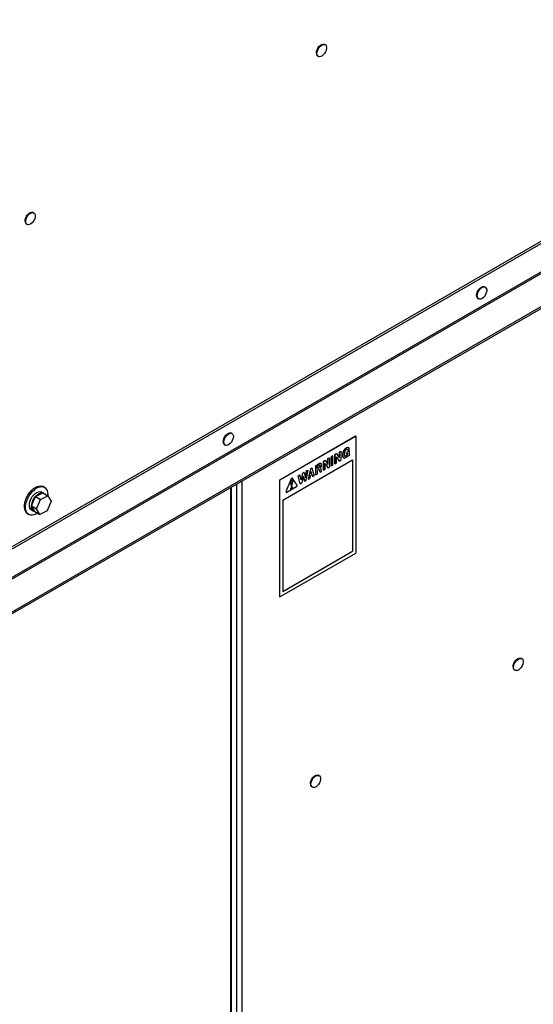
# Model space of a CAD drawing. Units: inches. Extents: x 9 to 586, y 9 to 376.
# Drawn here: x 307 to 317, y 284 to 303 of the extents above; entities that cross this region are included whole.
import ezdxf

# ---------------------------------------------------------------- set-up
doc = ezdxf.new("R2010")
doc.units = ezdxf.units.IN
doc.header["$MEASUREMENT"] = 0

msp = doc.modelspace()

# ---------------------------------------------------------------- linework, layer by layer
at = {"color": 7, "linetype": 'Continuous', "lineweight": 25, "ltscale": 35}
for p, q in [((326.06, 303.791), (271.193, 272.117)), ((326.097, 303.769), (271.23, 272.095)), ((326.221, 303.284), (271.106, 271.467)), ((326.233, 303.259), (271.119, 271.442)), ((326.578, 302.779), (271.711, 271.105)), ((326.584, 302.817), (271.717, 271.143)), ((312.935, 302.494), (312.922, 302.501)), ((312.791, 302.273), (312.804, 302.266)), ((307.243, 299.208), (307.23, 299.215)), ((307.099, 298.987), (307.111, 298.98)), ((316.065, 297.754), (316.053, 297.761)), ((315.922, 297.534), (315.934, 297.527)), ((311.116, 294.897), (311.103, 294.904)), ((312.049, 293.991), (313.532, 294.847)), ((312.052, 293.989), (313.535, 294.845)), ((313.535, 294.845), (313.532, 294.847)), ((313.535, 294.845), (313.535, 292.559)), ((310.972, 294.676), (310.984, 294.669)), ((313.088, 294.461), (313.059, 294.445)), ((313.088, 294.461), (313.059, 294.444)), ((313.059, 294.266), (313.059, 294.445)), ((313.059, 294.444), (313.059, 294.445)), ((313.059, 294.266), (313.059, 294.444)), ((313.088, 294.461), (313.088, 294.461)), ((313.088, 294.282), (313.088, 294.461)), ((313.126, 294.484), (313.158, 294.502)), ((313.126, 294.484), (313.126, 294.305)), ((313.127, 294.483), (313.126, 294.484)), ((313.127, 294.483), (313.158, 294.502)), ((313.127, 294.305), (313.127, 294.483)), ((313.158, 294.502), (313.158, 294.502)), ((313.158, 294.502), (313.214, 294.42)), ((313.213, 294.534), (313.243, 294.551)), ((313.213, 294.42), (313.213, 294.534)), ((313.214, 294.534), (313.213, 294.534)), ((313.214, 294.534), (313.243, 294.55)), ((313.214, 294.42), (313.214, 294.534)), ((313.243, 294.55), (313.243, 294.551)), ((313.243, 294.55), (313.243, 294.372)), ((313.275, 294.491), (313.275, 294.458)), ((313.276, 294.491), (313.275, 294.491)), ((313.276, 294.457), (313.275, 294.458)), ((313.276, 294.491), (313.276, 294.457)), ((313.305, 294.507), (313.305, 294.474)), ((313.333, 294.458), (313.353, 294.469)), ((313.334, 294.457), (313.333, 294.458)), ((313.334, 294.457), (313.353, 294.468)), ((313.343, 294.608), (313.353, 294.614)), ((313.344, 294.608), (313.343, 294.608)), ((313.344, 294.608), (313.353, 294.614)), ((313.344, 294.574), (313.353, 294.58)), ((313.353, 294.614), (313.353, 294.614)), ((313.411, 294.558), (313.353, 294.525)), ((313.411, 294.558), (313.353, 294.524)), ((313.353, 294.491), (313.353, 294.525)), ((313.353, 294.524), (313.353, 294.525)), ((313.353, 294.491), (313.353, 294.524)), ((313.381, 294.507), (313.353, 294.491)), ((313.353, 294.491), (313.353, 294.491)), ((313.353, 294.468), (313.353, 294.469)), ((313.38, 294.575), (313.379, 294.575)), ((313.411, 294.468), (313.382, 294.452)), ((313.382, 294.461), (313.382, 294.452)), ((313.382, 294.46), (313.382, 294.452)), ((313.382, 294.452), (313.382, 294.452)), ((313.383, 294.571), (313.383, 294.57)), ((313.394, 294.618), (313.394, 294.618)), ((313.411, 294.468), (313.411, 294.558)), ((313.411, 294.558), (313.411, 294.558)), ((312.111, 293.595), (313.473, 294.381)), ((312.112, 293.595), (313.473, 294.381)), ((312.749, 294.266), (312.82, 294.306)), ((312.749, 294.266), (312.749, 294.087)), ((312.75, 294.266), (312.749, 294.266)), ((312.75, 294.266), (312.82, 294.306)), ((312.75, 294.266), (312.75, 294.087)), ((312.82, 294.273), (312.779, 294.249)), ((312.779, 294.249), (312.821, 294.272)), ((312.82, 294.306), (312.82, 294.306)), ((312.821, 294.272), (312.82, 294.273)), ((312.833, 294.274), (312.832, 294.274)), ((312.853, 294.309), (312.852, 294.31)), ((312.904, 294.355), (312.936, 294.373)), ((312.904, 294.355), (312.904, 294.177)), ((312.905, 294.355), (312.904, 294.355)), ((312.905, 294.355), (312.936, 294.373)), ((312.905, 294.176), (312.905, 294.355)), ((312.934, 294.309), (312.99, 294.226)), ((312.934, 294.193), (312.934, 294.309)), ((312.934, 294.308), (312.989, 294.226)), ((312.936, 294.373), (312.992, 294.291)), ((312.936, 294.373), (312.936, 294.373)), ((312.991, 294.406), (313.02, 294.422)), ((312.991, 294.292), (312.991, 294.406)), ((312.992, 294.405), (312.991, 294.406)), ((312.992, 294.405), (313.021, 294.422)), ((312.992, 294.291), (312.992, 294.405)), ((313.021, 294.422), (313.02, 294.422)), ((313.021, 294.422), (313.021, 294.243)), ((313.059, 294.266), (313.088, 294.282)), ((313.059, 294.266), (313.059, 294.266)), ((313.127, 294.305), (313.126, 294.305)), ((313.127, 294.305), (313.156, 294.322)), ((313.156, 294.437), (313.212, 294.354)), ((313.156, 294.437), (313.212, 294.354)), ((313.156, 294.322), (313.156, 294.437)), ((313.212, 294.354), (313.243, 294.372)), ((313.212, 294.354), (313.212, 294.354)), ((313.292, 294.42), (313.293, 294.42)), ((313.334, 294.424), (313.353, 294.435)), ((313.473, 294.381), (313.473, 294.381)), ((313.473, 294.381), (313.473, 292.594)), ((312.411, 294.071), (312.441, 294.088)), ((312.411, 294.07), (312.441, 294.088)), ((312.45, 293.914), (312.411, 294.071)), ((312.411, 294.07), (312.411, 294.071)), ((312.45, 293.914), (312.411, 294.07)), ((312.466, 293.988), (312.441, 294.088)), ((312.441, 294.088), (312.441, 294.088)), ((312.493, 294.118), (312.466, 293.989)), ((312.494, 294.118), (312.466, 293.988)), ((312.508, 294.062), (312.48, 293.931)), ((312.493, 294.118), (312.522, 294.135)), ((312.494, 294.118), (312.493, 294.118)), ((312.494, 294.118), (312.523, 294.134)), ((312.508, 294.062), (312.536, 293.964)), ((312.508, 294.061), (312.535, 293.964)), ((312.523, 294.134), (312.522, 294.135)), ((312.523, 294.134), (312.55, 294.037)), ((312.55, 294.038), (312.574, 294.165)), ((312.55, 294.037), (312.575, 294.165)), ((312.566, 293.981), (312.605, 294.182)), ((312.574, 294.165), (312.604, 294.182)), ((312.575, 294.165), (312.574, 294.165)), ((312.575, 294.165), (312.605, 294.182)), ((312.648, 294.207), (312.604, 294.004)), ((312.605, 294.182), (312.604, 294.182)), ((312.648, 294.207), (312.605, 294.003)), ((312.646, 294.072), (312.635, 294.021)), ((312.646, 294.072), (312.68, 294.091)), ((312.648, 294.207), (312.677, 294.224)), ((312.648, 294.207), (312.677, 294.224)), ((312.648, 294.207), (312.648, 294.207)), ((312.663, 294.151), (312.654, 294.11)), ((312.663, 294.151), (312.654, 294.11)), ((312.654, 294.11), (312.672, 294.12)), ((312.654, 294.11), (312.654, 294.11)), ((312.663, 294.151), (312.663, 294.151)), ((312.663, 294.151), (312.672, 294.12)), ((312.677, 294.224), (312.721, 294.07)), ((312.677, 294.224), (312.677, 294.224)), ((312.679, 294.091), (312.69, 294.053)), ((312.68, 294.091), (312.691, 294.053)), ((312.691, 294.053), (312.721, 294.07)), ((312.75, 294.087), (312.749, 294.087)), ((312.75, 294.087), (312.779, 294.104)), ((312.779, 294.21), (312.779, 294.249)), ((312.779, 294.249), (312.779, 294.21)), ((312.779, 294.249), (312.779, 294.249)), ((312.821, 294.233), (312.779, 294.21)), ((312.779, 294.21), (312.779, 294.21)), ((312.779, 294.176), (312.805, 294.191)), ((312.779, 294.176), (312.779, 294.104)), ((312.836, 294.137), (312.828, 294.183)), ((312.829, 294.182), (312.828, 294.183)), ((312.837, 294.137), (312.829, 294.182)), ((312.837, 294.137), (312.836, 294.137)), ((312.837, 294.137), (312.866, 294.154)), ((312.866, 294.154), (312.857, 294.205)), ((312.905, 294.176), (312.904, 294.177)), ((312.905, 294.176), (312.934, 294.193)), ((312.99, 294.226), (312.989, 294.226)), ((312.99, 294.226), (313.021, 294.243)), ((312.052, 293.989), (312.049, 293.991)), ((312.049, 291.705), (312.049, 293.991)), ((312.052, 291.703), (312.052, 293.989)), ((312.175, 293.761), (312.27, 294.004)), ((312.176, 293.761), (312.271, 294.004)), ((312.263, 293.934), (312.281, 293.86)), ((312.281, 293.86), (312.263, 293.934)), ((312.263, 293.934), (312.263, 293.934)), ((312.271, 294.004), (312.27, 294.004)), ((312.288, 293.864), (312.305, 293.958)), ((312.295, 294.021), (312.294, 294.021)), ((312.392, 293.886), (312.297, 294.019)), ((312.3, 293.978), (312.299, 293.979)), ((312.45, 293.914), (312.48, 293.931)), ((312.45, 293.914), (312.45, 293.914)), ((312.536, 293.964), (312.535, 293.964)), ((312.536, 293.964), (312.566, 293.981)), ((312.605, 294.003), (312.604, 294.004)), ((312.605, 294.003), (312.635, 294.021)), ((312.691, 294.053), (312.69, 294.053)), ((307.275, 293.663), (307.418, 293.737)), ((307.374, 293.606), (307.517, 293.68)), ((307.441, 293.728), (307.398, 293.752)), ((307.418, 293.737), (307.517, 293.68)), ((307.451, 293.843), (307.426, 293.857)), ((307.517, 293.68), (307.582, 293.57)), ((311.105, 265.661), (311.105, 293.846)), ((312.176, 293.761), (312.175, 293.761)), ((312.178, 293.741), (312.178, 293.741)), ((312.379, 293.852), (312.189, 293.742)), ((312.272, 293.806), (312.272, 293.806)), ((312.281, 293.86), (312.288, 293.864)), ((312.281, 293.86), (312.281, 293.86)), ((312.297, 293.848), (312.296, 293.848)), ((307.197, 293.479), (307.275, 293.663)), ((307.275, 293.663), (307.374, 293.606)), ((307.296, 293.422), (307.374, 293.606)), ((307.582, 293.57), (307.504, 293.387)), ((312.111, 293.595), (312.111, 291.809)), ((312.112, 293.595), (312.111, 293.595)), ((312.112, 293.595), (312.112, 291.809)), ((307.12, 293.327), (307.145, 293.312)), ((307.197, 293.479), (307.296, 293.422)), ((307.262, 293.37), (307.197, 293.479)), ((307.197, 293.403), (307.239, 293.379)), ((307.262, 293.37), (307.361, 293.313)), ((307.361, 293.313), (307.296, 293.422)), ((307.504, 293.387), (307.361, 293.313)), ((312.052, 291.703), (313.535, 292.559)), ((312.112, 291.809), (313.473, 292.594)), ((312.112, 291.809), (312.111, 291.809)), ((312.052, 291.703), (312.049, 291.705)), ((316.777, 290.494), (316.765, 290.502)), ((316.634, 290.274), (316.646, 290.267)), ((312.818, 288.208), (312.805, 288.216)), ((312.674, 287.988), (312.686, 287.981))]:
    msp.add_line(p, q, dxfattribs=at)
at = {"color": 8, "linetype": 'Continuous', "lineweight": 25, "ltscale": 35}
for p, q in [((311.202, 293.903), (311.202, 265.896)), ((311.307, 293.963), (311.307, 265.901)), ((311.083, 293.834), (311.083, 265.63))]:
    msp.add_line(p, q, dxfattribs=at)
at = {"color": 7, "linetype": 'Continuous', "lineweight": 25, "ltscale": 35, "flags": 128}
for points in [[(312.764, 302.333), (312.767, 302.364), (312.778, 302.397), (312.794, 302.429), (312.814, 302.458), (312.838, 302.481), (312.863, 302.498), (312.888, 302.506), (312.91, 302.505), (312.922, 302.501)], [(312.776, 302.326), (312.78, 302.357), (312.79, 302.39), (312.806, 302.422), (312.827, 302.45), (312.85, 302.474), (312.876, 302.49), (312.9, 302.499), (312.923, 302.498), (312.941, 302.489), (312.954, 302.472), (312.961, 302.448), (312.961, 302.418), (312.954, 302.386), (312.941, 302.354), (312.923, 302.323), (312.9, 302.297), (312.876, 302.277), (312.85, 302.264), (312.827, 302.26), (312.806, 302.265), (312.79, 302.278), (312.78, 302.299), (312.776, 302.326)], [(307.072, 299.047), (307.075, 299.078), (307.085, 299.111), (307.101, 299.143), (307.122, 299.171), (307.146, 299.195), (307.171, 299.212), (307.196, 299.22), (307.218, 299.219), (307.23, 299.215)], [(307.084, 299.04), (307.088, 299.071), (307.098, 299.104), (307.114, 299.136), (307.134, 299.164), (307.158, 299.188), (307.183, 299.204), (307.208, 299.213), (307.231, 299.212), (307.249, 299.203), (307.262, 299.186), (307.269, 299.162), (307.269, 299.132), (307.262, 299.1), (307.249, 299.068), (307.231, 299.037), (307.208, 299.011), (307.183, 298.991), (307.158, 298.978), (307.134, 298.974), (307.114, 298.979), (307.098, 298.992), (307.088, 299.013), (307.084, 299.04)], [(315.895, 297.594), (315.898, 297.625), (315.908, 297.658), (315.924, 297.69), (315.945, 297.718), (315.969, 297.742), (315.994, 297.758), (316.019, 297.766), (316.041, 297.766), (316.053, 297.761)], [(315.907, 297.587), (315.911, 297.618), (315.921, 297.651), (315.937, 297.682), (315.957, 297.711), (315.981, 297.735), (316.006, 297.751), (316.031, 297.759), (316.054, 297.759), (316.072, 297.749), (316.085, 297.732), (316.092, 297.708), (316.092, 297.678), (316.085, 297.646), (316.072, 297.614), (316.053, 297.583), (316.031, 297.557), (316.006, 297.537), (315.981, 297.524), (315.957, 297.521), (315.936, 297.526), (315.92, 297.539), (315.91, 297.56), (315.907, 297.587)], [(310.945, 294.737), (310.948, 294.768), (310.959, 294.8), (310.975, 294.832), (310.995, 294.861), (311.019, 294.884), (311.044, 294.901), (311.069, 294.909), (311.091, 294.908), (311.103, 294.904)], [(310.957, 294.73), (310.961, 294.761), (310.971, 294.793), (310.987, 294.825), (311.008, 294.854), (311.031, 294.877), (311.057, 294.894), (311.081, 294.902), (311.104, 294.901), (311.122, 294.892), (311.135, 294.874), (311.142, 294.85), (311.142, 294.821), (311.135, 294.789), (311.122, 294.756), (311.103, 294.726), (311.081, 294.7), (311.056, 294.679), (311.031, 294.667), (311.007, 294.663), (310.986, 294.668), (310.971, 294.682), (310.961, 294.703), (310.957, 294.73)], [(313.275, 294.458), (313.277, 294.445), (313.28, 294.434), (313.285, 294.426), (313.292, 294.42), (313.292, 294.42)], [(313.408, 294.601), (313.404, 294.609), (313.399, 294.614), (313.393, 294.618), (313.386, 294.621), (313.379, 294.621), (313.371, 294.62), (313.362, 294.618), (313.353, 294.614)], [(313.38, 294.575), (313.378, 294.578), (313.376, 294.581), (313.373, 294.583), (313.369, 294.584), (313.366, 294.584), (313.362, 294.583), (313.357, 294.582), (313.353, 294.58)], [(313.379, 294.575), (313.382, 294.571), (313.383, 294.571)], [(313.38, 294.575), (313.383, 294.571), (313.387, 294.57), (313.393, 294.571), (313.398, 294.575), (313.403, 294.581), (313.407, 294.588), (313.408, 294.595), (313.408, 294.601)], [(312.847, 294.226), (312.857, 294.243), (312.864, 294.262), (312.866, 294.28), (312.864, 294.295), (312.857, 294.306), (312.847, 294.312), (312.834, 294.312), (312.82, 294.306)], [(312.82, 294.273), (312.827, 294.275), (312.832, 294.274)], [(312.821, 294.233), (312.827, 294.239), (312.833, 294.246), (312.836, 294.254), (312.837, 294.263), (312.836, 294.269), (312.833, 294.274), (312.827, 294.275), (312.821, 294.272)], [(312.829, 294.182), (312.828, 294.186), (312.826, 294.19), (312.823, 294.192), (312.82, 294.194), (312.817, 294.195), (312.813, 294.195), (312.809, 294.193), (312.805, 294.191)], [(307.058, 293.495), (307.066, 293.543), (307.08, 293.593), (307.1, 293.643), (307.127, 293.692), (307.157, 293.737), (307.192, 293.777), (307.229, 293.811), (307.268, 293.839), (307.306, 293.858), (307.344, 293.869), (307.38, 293.871), (307.411, 293.864), (307.426, 293.857)], [(312.263, 293.934), (312.263, 293.944), (312.266, 293.955), (312.272, 293.966), (312.28, 293.974), (312.288, 293.979), (312.296, 293.98), (312.299, 293.979)], [(312.305, 293.958), (312.306, 293.968), (312.303, 293.976), (312.297, 293.979), (312.289, 293.979), (312.28, 293.974), (312.272, 293.965), (312.266, 293.955), (312.263, 293.943), (312.263, 293.934)], [(312.27, 294.004), (312.273, 294.009), (312.276, 294.013), (312.279, 294.017), (312.283, 294.02), (312.287, 294.022), (312.291, 294.022), (312.294, 294.021), (312.294, 294.021)], [(312.271, 294.004), (312.273, 294.009), (312.276, 294.013), (312.28, 294.017), (312.284, 294.02), (312.288, 294.022), (312.291, 294.022), (312.295, 294.021), (312.297, 294.019)], [(307.083, 293.481), (307.09, 293.529), (307.105, 293.579), (307.125, 293.629), (307.151, 293.677), (307.182, 293.722), (307.217, 293.763), (307.254, 293.797), (307.292, 293.825), (307.331, 293.844), (307.369, 293.855), (307.404, 293.857), (307.436, 293.85), (307.464, 293.834), (307.486, 293.81), (307.502, 293.779), (307.512, 293.741), (307.514, 293.698), (307.514, 293.681)], [(307.197, 293.403), (307.185, 293.413), (307.168, 293.435), (307.158, 293.465), (307.156, 293.5), (307.16, 293.54), (307.172, 293.581), (307.19, 293.622), (307.213, 293.661), (307.241, 293.696), (307.272, 293.724), (307.304, 293.745), (307.336, 293.758), (307.366, 293.761), (307.392, 293.755), (307.398, 293.752)], [(307.262, 293.371), (307.249, 293.375), (307.227, 293.388), (307.21, 293.411), (307.2, 293.441), (307.198, 293.476), (307.202, 293.515), (307.214, 293.557), (307.232, 293.598), (307.255, 293.637), (307.283, 293.671), (307.314, 293.7), (307.346, 293.721), (307.378, 293.734), (307.408, 293.737), (307.434, 293.731), (307.456, 293.716), (307.458, 293.713)], [(312.175, 293.761), (312.174, 293.756), (312.173, 293.751), (312.174, 293.747), (312.175, 293.744), (312.178, 293.741), (312.178, 293.741)], [(312.176, 293.761), (312.174, 293.756), (312.174, 293.751), (312.174, 293.747), (312.176, 293.743), (312.178, 293.741), (312.181, 293.74), (312.185, 293.741), (312.189, 293.742)], [(312.272, 293.806), (312.272, 293.806), (312.268, 293.81), (312.267, 293.817), (312.268, 293.825), (312.272, 293.834), (312.277, 293.842), (312.284, 293.847), (312.291, 293.849), (312.296, 293.848)], [(312.302, 293.837), (312.3, 293.844), (312.297, 293.848), (312.291, 293.849), (312.284, 293.847), (312.278, 293.841), (312.272, 293.834), (312.268, 293.825), (312.267, 293.817), (312.268, 293.81), (312.272, 293.806), (312.278, 293.804), (312.284, 293.807), (312.291, 293.812), (312.297, 293.82), (312.3, 293.828), (312.302, 293.837)], [(307.316, 293.339), (307.284, 293.32), (307.245, 293.305), (307.209, 293.298), (307.175, 293.301), (307.145, 293.312), (307.12, 293.332), (307.101, 293.36), (307.088, 293.395), (307.082, 293.436), (307.083, 293.481)], [(316.607, 290.334), (316.61, 290.365), (316.62, 290.398), (316.636, 290.43), (316.657, 290.458), (316.68, 290.482), (316.706, 290.498), (316.73, 290.507), (316.753, 290.506), (316.765, 290.502)], [(316.619, 290.327), (316.622, 290.358), (316.632, 290.391), (316.648, 290.422), (316.669, 290.451), (316.693, 290.475), (316.718, 290.491), (316.743, 290.5), (316.765, 290.499), (316.784, 290.49), (316.797, 290.473), (316.804, 290.448), (316.804, 290.419), (316.797, 290.387), (316.784, 290.355), (316.765, 290.324), (316.743, 290.298), (316.718, 290.277), (316.693, 290.265), (316.669, 290.261), (316.648, 290.266), (316.632, 290.279), (316.622, 290.3), (316.619, 290.327)], [(312.647, 288.048), (312.65, 288.079), (312.66, 288.112), (312.676, 288.144), (312.697, 288.172), (312.721, 288.196), (312.746, 288.213), (312.771, 288.221), (312.793, 288.22), (312.805, 288.216)], [(312.659, 288.041), (312.663, 288.072), (312.673, 288.105), (312.689, 288.137), (312.709, 288.165), (312.733, 288.189), (312.758, 288.205), (312.783, 288.214), (312.805, 288.213), (312.824, 288.204), (312.837, 288.187), (312.844, 288.162), (312.844, 288.133), (312.837, 288.101), (312.824, 288.069), (312.805, 288.038), (312.783, 288.012), (312.758, 287.992), (312.733, 287.979), (312.709, 287.975), (312.689, 287.98), (312.673, 287.993), (312.663, 288.014), (312.659, 288.041)]]:
    msp.add_lwpolyline(points, dxfattribs=at)
at = {"color": 7, "linetype": 'Continuous', "lineweight": 25, "ltscale": 1225}
for centre, radius, start, end in [((312.829, 302.327), 0.0654, 174.0793, 234.6249), ((307.137, 299.041), 0.0654, 174.0768, 234.6273), ((315.96, 297.587), 0.0656, 173.8906, 234.5455), ((311.01, 294.73), 0.0656, 173.8931, 234.5429), ((313.422, 294.484), 0.147, 122.6044, 177.3956), ((313.311, 294.452), 0.0358, 170.7844, 309.2049), ((313.423, 294.484), 0.147, 122.6044, 177.3956), ((313.389, 294.504), 0.084, 122.6047, 177.3963), ((313.323, 294.471), 0.0179, 170.7902, 309.1951), ((313.321, 294.474), 0.0206, 245.6965, 305.6116), ((313.377, 294.581), 0.0405, 65.0537, 126.256), ((313.318, 294.523), 0.0642, 302.9013, 345.7838), ((313.318, 294.522), 0.0642, 302.9013, 345.7838), ((313.298, 294.526), 0.107, 301.0973, 322.0286), ((313.365, 294.569), 0.0153, 23.6531, 59.1978), ((312.838, 294.281), 0.0315, 64.5073, 126.8087), ((312.814, 294.181), 0.0146, 6.0165, 57.3696), ((312.822, 294.2), 0.0355, 7.6845, 45.8188), ((312.365, 293.877), 0.0282, 298.7537, 18.9916), ((307.225, 293.461), 0.171, 168.6025, 231.9129), ((316.672, 290.328), 0.0654, 174.0684, 234.6204), ((312.712, 288.042), 0.0654, 174.0684, 234.6204)]:
    msp.add_arc(centre, radius, start, end, dxfattribs=at)

doc.saveas('drawing.dxf')
